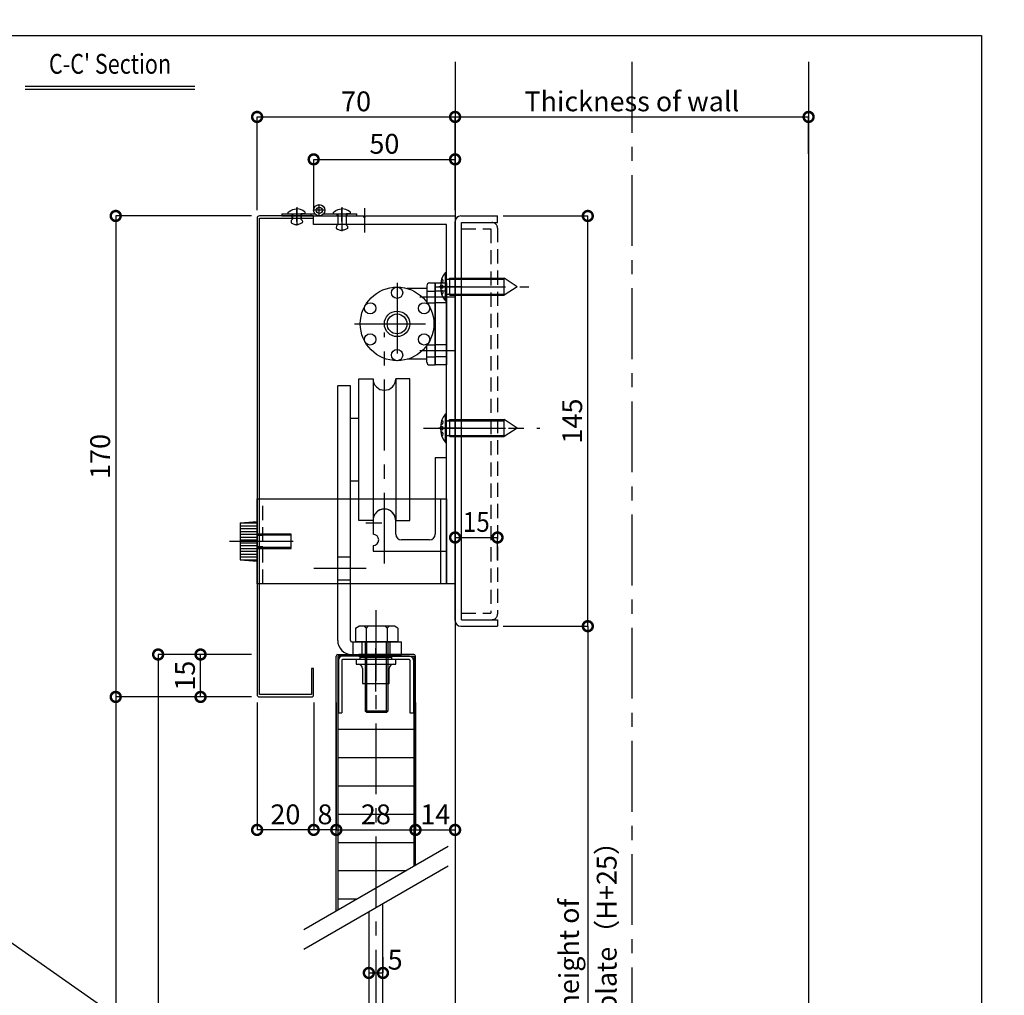
# Model space of a CAD drawing. Units: millimetres. Extents: x -8 to 2811, y -6 to 3201.
# Drawn here: x 2463 to 2811, y 1082 to 1427 of the extents above; entities that cross this region are included whole.
import ezdxf
from ezdxf.enums import TextEntityAlignment as Align

# ---------------------------------------------------------------- set-up
doc = ezdxf.new("R2010")
doc.units = ezdxf.units.MM
doc.header["$LTSCALE"] = 20
doc.header["$PDMODE"] = 3
doc.header["$PDSIZE"] = 5
doc.linetypes.add('CENTER', pattern=[2, 1.25, -0.25, 0.25, -0.25])
doc.linetypes.add('HIDDEN', pattern=[0.375, 0.25, -0.125])
for name, color, linetype in [('01扉', 7, 'Continuous'), ('02壁', 7, 'Continuous'), ('03寸法扉', 4, 'Continuous'), ('05文字', 2, 'Continuous'), ('06用紙枠A', 7, 'Continuous'), ('2', 7, 'Continuous')]:
    doc.layers.add(name, color=color, linetype=linetype)
doc.layers.add('AM_0', color=2, linetype='Continuous', lineweight=25)
doc.layers.add('ブラケット-AM_2', color=7, linetype='Continuous', lineweight=25)
doc.layers.add('印刷線', color=1, linetype='Continuous', plot=False)
doc.styles.get("Standard").update_dxf_attribs({"font": 'romans.shx', "bigfont": 'bigfont.shx'})
doc.dimstyles.new('1：1', dxfattribs={"dimtxt": 7, "dimasz": 7, "dimexe": 0, "dimexo": 2, "dimgap": 2, "dimtad": 1, "dimdsep": 46, "dimtxsty": 'Standard', "dimblk": 'DOTSMALL', "dimcen": 3, "dimclrd": 256, "dimclre": 256, "dimclrt": 4, "dimadec": 0, "dimazin": 0, "dimtfac": 1, "dimtofl": 0, "dimtmove": 2, "dimatfit": 3, "dimldrblk": 'DOTSMALL', "dimfxl": 0, "dimtolj": 1, "dimtzin": 0, "dimlwd": -1, "dimlwe": -1, "dimarcsym": 0})

# ---------------------------------------------------------------- blocks, each defined once
blk = doc.blocks.new('_DotSmall')
at = {"color": 0, "linetype": 'ByBlock', "const_width": 0.5}
blk.add_lwpolyline([(-0.0625, 0, 1), (0.0625, 0, 1)], format="xyb", close=True, dxfattribs=at)
blk = doc.blocks.new('*D1182')
at = {"layer": '03寸法扉'}
for p, q in [((2544.75, 1187.74), (2496.75, 1187.74)), ((2496.75, 1187.74), (2496.75, 927.74)), ((2544.75, 927.74), (2496.75, 927.74))]:
    blk.add_line(p, q, dxfattribs=at)
at = {"layer": 'Defpoints', "color": 0}
for p in [(2546.75, 1187.74), (2496.75, 927.74), (2546.75, 927.74)]:
    blk.add_point(p, dxfattribs=at)
at = {"layer": '03寸法扉', "xscale": 7, "yscale": 7, "zscale": 7}
for p, rotation in [((2496.75, 1187.74), 90), ((2496.75, 927.74), 270)]:
    blk.add_blockref('_DotSmall', p, dxfattribs=dict(at, rotation=rotation))
at = {"layer": '03寸法扉', "color": 4, "insert": (2491.25, 1057.74), "char_height": 7, "attachment_point": 5, "rotation": 90}
blk.add_mtext('\\A1;H', dxfattribs=at)
blk = doc.blocks.new('*D1183')
at = {"layer": '03寸法扉'}
for p, q in [((2544.75, 1202.74), (2526.75, 1202.74)), ((2526.75, 1187.74), (2526.75, 1202.74)), ((2544.75, 1187.74), (2526.75, 1187.74))]:
    blk.add_line(p, q, dxfattribs=at)
at = {"layer": 'Defpoints', "color": 0}
for p in [(2526.75, 1202.74), (2546.75, 1202.74), (2546.75, 1187.74)]:
    blk.add_point(p, dxfattribs=at)
at = {"layer": '03寸法扉', "xscale": 7, "yscale": 7, "zscale": 7}
for p, rotation in [((2526.75, 1202.74), 90), ((2526.75, 1187.74), 270)]:
    blk.add_blockref('_DotSmall', p, dxfattribs=dict(at, rotation=rotation))
at = {"layer": '03寸法扉', "color": 4, "insert": (2521.25, 1195.24), "char_height": 7, "attachment_point": 5, "rotation": 90}
blk.add_mtext('\\A1;15', dxfattribs=at)
blk = doc.blocks.new('*D1184')
at = {"layer": '03寸法扉'}
for p, q in [((2544.75, 1202.74), (2511.75, 1202.74)), ((2511.75, 1202.74), (2511.75, 942.74)), ((2544.75, 942.74), (2511.75, 942.74))]:
    blk.add_line(p, q, dxfattribs=at)
at = {"layer": 'Defpoints', "color": 0}
for p in [(2546.75, 1202.74), (2511.75, 942.74), (2546.75, 942.74)]:
    blk.add_point(p, dxfattribs=at)
at = {"layer": '03寸法扉', "xscale": 7, "yscale": 7, "zscale": 7}
for p, rotation in [((2511.75, 1202.74), 90), ((2511.75, 942.74), 270)]:
    blk.add_blockref('_DotSmall', p, dxfattribs=dict(at, rotation=rotation))
at = {"layer": '03寸法扉', "color": 4, "insert": (2506.25, 1072.74), "char_height": 7, "attachment_point": 5, "rotation": 90}
blk.add_mtext('\\A1;DH', dxfattribs=at)
blk = doc.blocks.new('*D1186')
at = {"layer": '03寸法扉'}
for p, q in [((2544.75, 1357.74), (2496.75, 1357.74)), ((2496.75, 1357.74), (2496.75, 1187.74)), ((2544.75, 1187.74), (2496.75, 1187.74))]:
    blk.add_line(p, q, dxfattribs=at)
at = {"layer": 'Defpoints', "color": 0}
for p in [(2546.75, 1357.74), (2496.75, 1187.74), (2546.75, 1187.74)]:
    blk.add_point(p, dxfattribs=at)
at = {"layer": '03寸法扉', "xscale": 7, "yscale": 7, "zscale": 7}
for p, rotation in [((2496.75, 1357.74), 90), ((2496.75, 1187.74), 270)]:
    blk.add_blockref('_DotSmall', p, dxfattribs=dict(at, rotation=rotation))
at = {"layer": '03寸法扉', "color": 4, "insert": (2491.25, 1272.74), "char_height": 7, "attachment_point": 5, "rotation": 90}
blk.add_mtext('\\A1;170', dxfattribs=at)
blk = doc.blocks.new('*D1187')
at = {"layer": '03寸法扉'}
for p, q in [((2546.75, 1185.74), (2546.75, 1140.74)), ((2566.75, 1185.74), (2566.75, 1140.74)), ((2566.75, 1140.74), (2546.75, 1140.74))]:
    blk.add_line(p, q, dxfattribs=at)
at = {"layer": 'Defpoints', "color": 0}
for p in [(2546.75, 1187.74), (2566.75, 1187.74), (2546.75, 1140.74)]:
    blk.add_point(p, dxfattribs=at)
at = {"layer": '03寸法扉', "xscale": 7, "yscale": 7, "zscale": 7, "rotation": 180}
blk.add_blockref('_DotSmall', (2546.75, 1140.74), dxfattribs=at)
at = {"layer": '03寸法扉', "xscale": 7, "yscale": 7, "zscale": 7}
blk.add_blockref('_DotSmall', (2566.75, 1140.74), dxfattribs=at)
at = {"layer": '03寸法扉', "color": 4, "insert": (2556.75, 1146.24), "char_height": 7, "attachment_point": 5}
blk.add_mtext('\\A1;20', dxfattribs=at)
blk = doc.blocks.new('*D1188')
at = {"layer": '03寸法扉'}
for p, q in [((2574.75, 1185.74), (2574.75, 1140.74)), ((2602.75, 1185.74), (2602.75, 1140.74)), ((2574.75, 1140.74), (2602.75, 1140.74))]:
    blk.add_line(p, q, dxfattribs=at)
at = {"layer": 'Defpoints', "color": 0}
for p in [(2574.75, 1187.74), (2602.75, 1187.74), (2602.75, 1140.74)]:
    blk.add_point(p, dxfattribs=at)
at = {"layer": '03寸法扉', "xscale": 7, "yscale": 7, "zscale": 7, "rotation": 180}
blk.add_blockref('_DotSmall', (2574.75, 1140.74), dxfattribs=at)
at = {"layer": '03寸法扉', "xscale": 7, "yscale": 7, "zscale": 7}
blk.add_blockref('_DotSmall', (2602.75, 1140.74), dxfattribs=at)
at = {"layer": '03寸法扉', "color": 4, "insert": (2588.75, 1146.24), "char_height": 7, "attachment_point": 5}
blk.add_mtext('\\A1;28', dxfattribs=at)
blk = doc.blocks.new('*D1189')
at = {"layer": '03寸法扉'}
for p, q in [((2566.75, 1185.74), (2566.75, 1140.74)), ((2574.75, 1185.74), (2574.75, 1140.74)), ((2574.75, 1140.74), (2566.75, 1140.74))]:
    blk.add_line(p, q, dxfattribs=at)
at = {"layer": 'Defpoints', "color": 0}
for p in [(2566.75, 1187.74), (2574.75, 1187.74), (2566.75, 1140.74)]:
    blk.add_point(p, dxfattribs=at)
at = {"layer": '03寸法扉', "xscale": 7, "yscale": 7, "zscale": 7, "rotation": 180}
blk.add_blockref('_DotSmall', (2566.75, 1140.74), dxfattribs=at)
at = {"layer": '03寸法扉', "xscale": 7, "yscale": 7, "zscale": 7}
blk.add_blockref('_DotSmall', (2574.75, 1140.74), dxfattribs=at)
at = {"layer": '03寸法扉', "color": 4, "insert": (2570.75, 1146.24), "char_height": 7, "attachment_point": 5}
blk.add_mtext('\\A1;8', dxfattribs=at)
blk = doc.blocks.new('*D1190')
at = {"layer": '03寸法扉'}
for p, q in [((2546.75, 1359.74), (2546.75, 1392.74)), ((2546.75, 1392.74), (2616.75, 1392.74)), ((2616.75, 1359.74), (2616.75, 1392.74))]:
    blk.add_line(p, q, dxfattribs=at)
at = {"layer": 'Defpoints', "color": 0}
for p in [(2616.75, 1392.74), (2546.75, 1357.74), (2616.75, 1357.74)]:
    blk.add_point(p, dxfattribs=at)
at = {"layer": '03寸法扉', "xscale": 7, "yscale": 7, "zscale": 7, "rotation": 180}
blk.add_blockref('_DotSmall', (2546.75, 1392.74), dxfattribs=at)
at = {"layer": '03寸法扉', "xscale": 7, "yscale": 7, "zscale": 7}
blk.add_blockref('_DotSmall', (2616.75, 1392.74), dxfattribs=at)
at = {"layer": '03寸法扉', "color": 4, "insert": (2581.75, 1398.24), "char_height": 7, "attachment_point": 5}
blk.add_mtext('\\A1;70', dxfattribs=at)
blk = doc.blocks.new('*D1191')
at = {"layer": '03寸法扉'}
for p, q in [((2566.75, 1359.74), (2566.75, 1377.74)), ((2566.75, 1377.74), (2616.75, 1377.74)), ((2616.75, 1359.74), (2616.75, 1377.74))]:
    blk.add_line(p, q, dxfattribs=at)
at = {"layer": 'Defpoints', "color": 0}
for p in [(2616.75, 1377.74), (2566.75, 1357.74), (2616.75, 1357.74)]:
    blk.add_point(p, dxfattribs=at)
at = {"layer": '03寸法扉', "xscale": 7, "yscale": 7, "zscale": 7, "rotation": 180}
blk.add_blockref('_DotSmall', (2566.75, 1377.74), dxfattribs=at)
at = {"layer": '03寸法扉', "xscale": 7, "yscale": 7, "zscale": 7}
blk.add_blockref('_DotSmall', (2616.75, 1377.74), dxfattribs=at)
at = {"layer": '03寸法扉', "color": 4, "insert": (2591.75, 1383.24), "char_height": 7, "attachment_point": 5}
blk.add_mtext('\\A1;50', dxfattribs=at)
blk = doc.blocks.new('*D1192')
at = {"layer": '03寸法扉'}
for p, q in [((2586.25, 1095.62), (2586.25, 1090.19)), ((2591.25, 1095.77), (2591.25, 1090.19)), ((2586.25, 1090.19), (2591.25, 1090.19))]:
    blk.add_line(p, q, dxfattribs=at)
at = {"layer": 'Defpoints', "color": 0}
for p in [(2586.25, 1097.62), (2591.25, 1097.77), (2591.25, 1090.19)]:
    blk.add_point(p, dxfattribs=at)
at = {"layer": '03寸法扉', "xscale": 7, "yscale": 7, "zscale": 7, "rotation": 180}
blk.add_blockref('_DotSmall', (2586.25, 1090.19), dxfattribs=at)
at = {"layer": '03寸法扉', "xscale": 7, "yscale": 7, "zscale": 7}
blk.add_blockref('_DotSmall', (2591.25, 1090.19), dxfattribs=at)
at = {"layer": '03寸法扉', "color": 4, "insert": (2595.56, 1094.86), "char_height": 7, "attachment_point": 5}
blk.add_mtext('\\A1;5', dxfattribs=at)
blk = doc.blocks.new('*D1193')
at = {"layer": '03寸法扉'}
for p, q in [((2602.75, 1185.74), (2602.75, 1140.74)), ((2616.75, 1185.74), (2616.75, 1140.74)), ((2602.75, 1140.74), (2616.75, 1140.74))]:
    blk.add_line(p, q, dxfattribs=at)
at = {"layer": 'Defpoints', "color": 0}
for p in [(2602.75, 1187.74), (2616.75, 1187.74), (2616.75, 1140.74)]:
    blk.add_point(p, dxfattribs=at)
at = {"layer": '03寸法扉', "xscale": 7, "yscale": 7, "zscale": 7, "rotation": 180}
blk.add_blockref('_DotSmall', (2602.75, 1140.74), dxfattribs=at)
at = {"layer": '03寸法扉', "xscale": 7, "yscale": 7, "zscale": 7}
blk.add_blockref('_DotSmall', (2616.75, 1140.74), dxfattribs=at)
at = {"layer": '03寸法扉', "color": 4, "insert": (2609.75, 1146.24), "char_height": 7, "attachment_point": 5}
blk.add_mtext('\\A1;14', dxfattribs=at)
blk = doc.blocks.new('*D1195')
at = {"layer": '03寸法扉'}
for p, q in [((2616.75, 1236.4), (2616.75, 1244.09)), ((2616.75, 1244.09), (2631.75, 1244.09)), ((2631.75, 1236.1), (2631.75, 1244.09))]:
    blk.add_line(p, q, dxfattribs=at)
at = {"layer": 'Defpoints', "color": 0}
for p in [(2631.75, 1244.09), (2616.75, 1234.4), (2631.75, 1234.1)]:
    blk.add_point(p, dxfattribs=at)
at = {"layer": '03寸法扉', "xscale": 7, "yscale": 7, "zscale": 7, "rotation": 180}
blk.add_blockref('_DotSmall', (2616.75, 1244.09), dxfattribs=at)
at = {"layer": '03寸法扉', "xscale": 7, "yscale": 7, "zscale": 7}
blk.add_blockref('_DotSmall', (2631.75, 1244.09), dxfattribs=at)
at = {"layer": '03寸法扉', "color": 4, "insert": (2624.25, 1249.59), "char_height": 7, "attachment_point": 5}
blk.add_mtext('\\A1;{\\W0.9;15}', dxfattribs=at)
blk = doc.blocks.new('*D1196')
at = {"layer": '03寸法扉'}
for p, q in [((2633.75, 1212.74), (2663.68, 1212.74)), ((2663.68, 1212.74), (2663.68, 927.74)), ((2633.75, 927.74), (2663.68, 927.74))]:
    blk.add_line(p, q, dxfattribs=at)
at = {"layer": 'Defpoints', "color": 0}
for p in [(2631.75, 1212.74), (2631.75, 927.74), (2663.68, 927.74)]:
    blk.add_point(p, dxfattribs=at)
at = {"layer": '03寸法扉', "xscale": 7, "yscale": 7, "zscale": 7}
for p, rotation in [((2663.68, 1212.74), 90), ((2663.68, 927.74), 270)]:
    blk.add_blockref('_DotSmall', p, dxfattribs=dict(at, rotation=rotation))
at = {"layer": '03寸法扉', "color": 4, "char_height": 7, "attachment_point": 5, "rotation": 90}
for s, insert in [('\\A1;rail backing steel plate（H+25）', (2670.35, 1070.24)), ('\\A1;Installation height of ', (2657.01, 1070.24))]:
    blk.add_mtext(s, dxfattribs=dict(at, insert=insert))
blk = doc.blocks.new('*D1197')
at = {"layer": '03寸法扉'}
for p, q in [((2633.75, 1357.74), (2663.68, 1357.74)), ((2663.68, 1212.74), (2663.68, 1357.74)), ((2633.75, 1212.74), (2663.68, 1212.74))]:
    blk.add_line(p, q, dxfattribs=at)
at = {"layer": 'Defpoints', "color": 0}
for p in [(2631.75, 1357.74), (2663.68, 1357.74), (2631.75, 1212.74)]:
    blk.add_point(p, dxfattribs=at)
at = {"layer": '03寸法扉', "xscale": 7, "yscale": 7, "zscale": 7}
for p, rotation in [((2663.68, 1357.74), 90), ((2663.68, 1212.74), 270)]:
    blk.add_blockref('_DotSmall', p, dxfattribs=dict(at, rotation=rotation))
at = {"layer": '03寸法扉', "color": 4, "insert": (2658.18, 1285.24), "char_height": 7, "attachment_point": 5, "rotation": 90}
blk.add_mtext('\\A1;145', dxfattribs=at)
blk = doc.blocks.new('sssss')
at = {"layer": '2', "color": 3, "linetype": 'Continuous'}
for p, q in [((9.78, 15), (76.78, 15)), ((9.78, -15), (9.78, 15)), ((74.78, -15), (74.78, 15)), ((76.78, 15), (76.78, -15)), ((76.78, -15), (9.78, -15))]:
    blk.add_line(p, q, dxfattribs=at)
at = {"layer": '2', "color": 3, "linetype": 'HIDDEN'}
for p, q in [((11.78, -15), (11.78, 15)), ((11.78, 2), (9.78, 2)), ((11.78, -2), (9.78, -2))]:
    blk.add_line(p, q, dxfattribs=at)
at = {"layer": '2', "color": 3, "linetype": 'CENTER'}
blk.add_line((0, 0), (22.5, 0), dxfattribs=at)
blk = doc.blocks.new('A$C43335F06')
at = {"layer": 'ブラケット-AM_2'}
for p, q in [((0, 13.5), (6, 14)), ((6, 14), (6, 0)), ((0, 13.5), (6, 13.5)), ((0, 0.5), (0, 13.5)), ((0, 12.5), (6, 12.5)), ((0, 11.5), (6, 11.5)), ((0, 10.5), (6, 10.5)), ((0, 9.5), (6, 9.5)), ((0, 8.5), (6, 8.5)), ((0, 7.5), (6, 7.5)), ((18, 9.2), (6, 9.2)), ((0, 6.5), (6, 6.5)), ((0, 5.5), (6, 5.5)), ((0, 4.5), (6, 4.5)), ((0, 3.5), (6, 3.5)), ((18, 4.8), (6, 4.8)), ((0, 2.5), (6, 2.5)), ((0, 1.5), (6, 1.5)), ((0, 0.5), (6, 0.5)), ((0, 0.5), (6, 0))]:
    blk.add_line(p, q, dxfattribs=at)
blk.add_lwpolyline([(6, 9.5), (18, 9.5), (18, 4.5), (6, 4.5)], close=True, dxfattribs=at)
blk = doc.blocks.new('UF_FRAME')
at = {"layer": '06用紙枠A', "color": 3}
blk.add_lwpolyline([(800.98, 0), (0, 0), (0, 560.75), (800.98, 560.75)], close=True, dxfattribs=at)
blk = doc.blocks.new('*D1095')
at = {"layer": '03寸法扉'}
for p, q in [((2616.75, 1379.74), (2616.75, 1392.74)), ((2616.75, 1392.74), (2741.75, 1392.74)), ((2741.75, 1379.74), (2741.75, 1392.74))]:
    blk.add_line(p, q, dxfattribs=at)
at = {"layer": 'Defpoints', "color": 0}
for p in [(2741.75, 1392.74), (2616.75, 1377.74), (2741.75, 1377.74)]:
    blk.add_point(p, dxfattribs=at)
at = {"layer": '03寸法扉', "xscale": 7, "yscale": 7, "zscale": 7, "rotation": 180}
blk.add_blockref('_DotSmall', (2616.75, 1392.74), dxfattribs=at)
at = {"layer": '03寸法扉', "xscale": 7, "yscale": 7, "zscale": 7}
blk.add_blockref('_DotSmall', (2741.75, 1392.74), dxfattribs=at)
at = {"layer": '03寸法扉', "color": 4, "insert": (2679.25, 1398.24), "char_height": 7, "attachment_point": 5}
blk.add_mtext('\\A1;Thickness of wall', dxfattribs=at)

msp = doc.modelspace()

# ---------------------------------------------------------------- linework, layer by layer
at = {"layer": '01扉', "color": 5, "linetype": 'CENTER'}
for p, q in [((2568.7451, 1357.7433), (2568.7451, 1361.7433)), ((2560.7451, 1360.8721), (2560.7451, 1354.3983)), ((2560.7451, 1355.7433), (2560.7451, 1360.5433)), ((2560.7451, 1359.7507), (2560.7451, 1355.1124)), ((2570.7451, 1359.7433), (2566.7451, 1359.7433)), ((2576.7451, 1360.8721), (2576.7451, 1352.3983)), ((2576.7451, 1355.7433), (2576.7451, 1360.5433)), ((2584.7451, 1360.5373), (2584.7451, 1351.9493)), ((2596.2451, 1334.0902), (2596.2451, 1305.0902)), ((2609.6011, 1332.743), (2642.8328, 1332.743)), ((2609.6011, 1332.743), (2641.0512, 1332.743)), ((2619.2391, 1332.743), (2610.9511, 1332.743)), ((2617.0495, 1329.0902), (2604.28, 1329.0902)), ((2616.5391, 1329.0902), (2607.9511, 1329.0902)), ((2581.234, 1319.5902), (2611.2563, 1319.5902)), ((2591.7451, 1234.8849), (2591.7451, 1316.4974)), ((2617.0495, 1310.0902), (2604.28, 1310.0902)), ((2616.5391, 1310.0902), (2607.9511, 1310.0902)), ((2605.6011, 1282.7455), (2646.7693, 1282.7455)), ((2609.6011, 1282.7455), (2641.0512, 1282.7455)), ((2619.2391, 1282.7455), (2610.9511, 1282.7455)), ((2585.1994, 1249.2255), (2590.8909, 1249.2255)), ((2585.3212, 1233.1433), (2566.8366, 1233.1433)), ((2588.7451, 1218.3781), (2588.7451, 923.7058)), ((2588.7451, 1211.9587), (2588.7451, 1197.0858)), ((2588.7451, 1189.6493), (2588.7451, 1204.9373))]:
    msp.add_line(p, q, dxfattribs=at)
at = {"layer": '01扉', "color": 7}
for p, q in [((2555.4951, 1358.5433), (2567.1451, 1358.5433)), ((2555.4951, 1358.5433), (2555.4951, 1357.7433)), ((2557.7098, 1358.5433), (2562.2451, 1358.5433)), ((2558.9951, 1358.5433), (2558.9951, 1357.7433)), ((2559.2451, 1358.5433), (2559.2451, 1356.5683)), ((2562.2451, 1358.5433), (2562.2451, 1356.5683)), ((2562.2451, 1358.5433), (2562.2451, 1356.5683)), ((2563.7805, 1358.5433), (2562.2451, 1358.5433)), ((2562.4951, 1358.5433), (2562.4951, 1357.7433)), ((2565.7451, 1358.5433), (2565.7451, 1357.7433)), ((2570.3451, 1358.5433), (2581.9951, 1358.5433)), ((2573.7098, 1358.5433), (2578.2451, 1358.5433)), ((2574.9951, 1358.5433), (2574.9951, 1357.7433)), ((2575.2451, 1358.5433), (2575.2451, 1354.5683)), ((2579.7805, 1358.5433), (2578.2451, 1358.5433)), ((2578.2451, 1358.5433), (2578.2451, 1354.5683)), ((2578.2451, 1358.5433), (2578.2451, 1354.5683)), ((2578.4951, 1358.5433), (2578.4951, 1357.7433)), ((2581.9951, 1357.7433), (2581.9951, 1358.5433)), ((2546.7451, 1356.9433), (2546.7451, 1188.5433)), ((2566.7451, 1357.7433), (2547.5451, 1357.7433)), ((2547.5451, 1356.9433), (2566.7451, 1356.9433)), ((2547.5451, 1188.5433), (2547.5451, 1356.9433)), ((2555.4951, 1357.7433), (2581.9951, 1357.7433)), ((2559.0951, 1356.9433), (2559.0951, 1357.7433)), ((2562.3951, 1356.9433), (2562.3951, 1357.7433)), ((2566.7451, 1357.7433), (2584.2451, 1357.7433)), ((2566.7451, 1356.9433), (2566.7451, 1357.7433)), ((2566.7451, 1354.7433), (2566.7451, 1357.7433)), ((2613.7451, 1354.7433), (2566.7451, 1354.7433)), ((2613.7451, 1354.7433), (2566.7451, 1354.7433)), ((2584.7451, 1357.2433), (2584.2451, 1357.7433)), ((2584.7451, 1357.2433), (2585.2451, 1357.7433)), ((2585.2451, 1357.7433), (2616.7451, 1357.7433)), ((2613.7451, 1333.2433), (2613.7451, 1354.7433)), ((2616.7451, 1357.7433), (2616.7451, 1227.7433)), ((2613.3734, 1327.693), (2613.3734, 1337.793)), ((2613.3734, 1337.793), (2613.7451, 1337.793)), ((2613.7451, 1327.693), (2613.7451, 1337.793)), ((2607.7451, 1334.0902), (2609.7451, 1334.0902)), ((2609.7451, 1334.0902), (2613.7451, 1334.0902)), ((2609.7451, 1334.0902), (2609.7451, 1305.0902)), ((2609.7451, 1305.0902), (2609.7451, 1334.0902)), ((2613.7451, 1334.0902), (2613.7451, 1305.0902)), ((2613.9451, 1335.364), (2634.1624, 1335.364)), ((2614.9451, 1335.743), (2634.1624, 1335.743)), ((2614.9451, 1329.743), (2614.9451, 1335.743)), ((2634.1624, 1329.743), (2634.1624, 1335.743)), ((2638.7451, 1332.743), (2634.1624, 1335.743)), ((2606.7451, 1332.0902), (2599.8159, 1332.0902)), ((2606.7451, 1333.0902), (2606.7451, 1327.255)), ((2606.7451, 1331.1902), (2609.7451, 1331.1902)), ((2613.7451, 1331.1902), (2609.7451, 1331.1902)), ((2613.7451, 1227.7433), (2613.7451, 1332.2433)), ((2613.9451, 1330.122), (2634.1624, 1330.122)), ((2638.7451, 1332.743), (2634.1624, 1329.743)), ((2606.9335, 1326.9902), (2609.7451, 1326.9902)), ((2613.7451, 1326.9902), (2609.7451, 1326.9902)), ((2613.3734, 1327.693), (2613.7451, 1327.693)), ((2614.9451, 1329.743), (2634.1624, 1329.743)), ((2606.7451, 1306.0902), (2606.7451, 1311.9253)), ((2606.9335, 1312.1902), (2609.7451, 1312.1902)), ((2613.7451, 1312.1902), (2609.7451, 1312.1902)), ((2606.7451, 1307.0902), (2599.8159, 1307.0902)), ((2606.7451, 1307.9902), (2609.7451, 1307.9902)), ((2613.7451, 1307.9902), (2609.7451, 1307.9902)), ((2607.7451, 1305.0902), (2609.7451, 1305.0902)), ((2613.7451, 1305.0902), (2609.7451, 1305.0902)), ((2582.7451, 1250.1433), (2582.7451, 1300.1433)), ((2582.7451, 1300.1433), (2587.7451, 1300.1433)), ((2587.7451, 1300.1433), (2587.7451, 1250.1433)), ((2595.7451, 1300.1433), (2595.7451, 1250.1433)), ((2600.7451, 1300.1433), (2595.7451, 1300.1433)), ((2600.7451, 1250.1433), (2600.7451, 1300.1433)), ((2575.2451, 1207.7433), (2575.2451, 1297.6433)), ((2579.7451, 1297.6433), (2575.2451, 1297.6433)), ((2579.7451, 1207.7433), (2579.7451, 1297.6433)), ((2582.7451, 1286.1433), (2579.7451, 1286.1433)), ((2613.3734, 1277.6955), (2613.3734, 1287.7955)), ((2613.3734, 1287.7955), (2613.7451, 1287.7955)), ((2613.7451, 1277.6955), (2613.7451, 1287.7955)), ((2613.9451, 1285.3665), (2634.1624, 1285.3665)), ((2614.9451, 1285.7455), (2634.1624, 1285.7455)), ((2614.9451, 1279.7455), (2614.9451, 1285.7455)), ((2634.1624, 1279.7455), (2634.1624, 1285.7455)), ((2638.7451, 1282.7455), (2634.1624, 1285.7455)), ((2638.7451, 1282.7455), (2634.1624, 1279.7455)), ((2613.3734, 1277.6955), (2613.7451, 1277.6955)), ((2613.9451, 1280.1245), (2634.1624, 1280.1245)), ((2614.9451, 1279.7455), (2634.1624, 1279.7455)), ((2609.7451, 1272.2255), (2609.7451, 1245.2255)), ((2613.7451, 1272.2255), (2609.7451, 1272.2255)), ((2613.7451, 1239.2255), (2613.7451, 1272.2255)), ((2579.7451, 1264.1433), (2582.7451, 1264.1433)), ((2587.7451, 1250.1433), (2582.7451, 1250.1433)), ((2587.7451, 1250.1433), (2587.7451, 1249.5255)), ((2595.7451, 1245.2255), (2595.7451, 1250.1433)), ((2595.7451, 1250.1433), (2600.7451, 1250.1433)), ((2588.0451, 1249.2255), (2587.7451, 1249.5255)), ((2587.7451, 1248.9255), (2588.0451, 1249.2255)), ((2587.7451, 1248.9255), (2587.7451, 1245.2255)), ((2607.7451, 1243.2255), (2597.7451, 1243.2255)), ((2587.7451, 1241.2255), (2587.7451, 1239.2255)), ((2579.7451, 1237.1433), (2575.2451, 1237.1433)), ((2587.7451, 1239.2255), (2613.7451, 1239.2255)), ((2575.2451, 1229.1433), (2579.7451, 1229.1433)), ((2616.7451, 1227.7433), (2613.7451, 1227.7433)), ((2581.4951, 1212.0433), (2582.7076, 1212.7433)), ((2581.4951, 1212.0433), (2581.4951, 1207.2433)), ((2595.2827, 1212.7433), (2582.7076, 1212.7433)), ((2584.5535, 1212.7433), (2585.2535, 1212.0433)), ((2585.9535, 1212.7433), (2585.2535, 1212.0433)), ((2585.2535, 1212.0433), (2585.2535, 1207.2433)), ((2592.0368, 1212.7433), (2592.7368, 1212.0433)), ((2593.4368, 1212.7433), (2592.7368, 1212.0433)), ((2592.7368, 1212.0433), (2592.7368, 1207.2433)), ((2596.4951, 1212.0433), (2595.2827, 1212.7433)), ((2596.4951, 1212.0433), (2596.4951, 1207.2433)), ((2580.2451, 1207.2433), (2597.7451, 1207.2433)), ((2580.7451, 1202.7433), (2580.7451, 1207.2433)), ((2596.4951, 1207.2433), (2581.4951, 1207.2433)), ((2583.7451, 1207.2433), (2583.7451, 1202.7433)), ((2584.9951, 1207.2433), (2584.9951, 1182.7433)), ((2585.4951, 1182.2433), (2585.4951, 1207.2433)), ((2592.4951, 1182.2433), (2592.4951, 1207.2433)), ((2592.9951, 1207.2433), (2592.9951, 1182.7433)), ((2593.7451, 1202.7433), (2593.7451, 1207.2433)), ((2597.7451, 1202.7433), (2597.7451, 1207.2433)), ((2574.7451, 1112.0669), (2574.7451, 1202.1433)), ((2575.3451, 1202.7433), (2594.7451, 1202.7433)), ((2594.7451, 1202.1433), (2575.3451, 1202.1433)), ((2575.3451, 1202.1433), (2575.3451, 1112.4133)), ((2600.5951, 1202.1433), (2576.8951, 1202.1433)), ((2580.2451, 1202.7433), (2597.7451, 1202.7433)), ((2582.7451, 1202.7433), (2582.7451, 1202.1433)), ((2602.1451, 1202.7433), (2582.7451, 1202.7433)), ((2582.7451, 1202.1433), (2602.1451, 1202.1433)), ((2583.2451, 1202.1433), (2583.2451, 1201.7433)), ((2583.2451, 1200.9433), (2583.2451, 1201.7433)), ((2583.2451, 1201.7433), (2594.2451, 1201.7433)), ((2594.2451, 1202.1433), (2594.2451, 1201.7433)), ((2594.2451, 1201.7433), (2594.2451, 1200.9433)), ((2594.7451, 1202.7433), (2594.7451, 1202.1433)), ((2602.1451, 1202.1433), (2602.1451, 1127.8863)), ((2602.7451, 1128.2327), (2602.7451, 1202.1433)), ((2566.7451, 1197.7433), (2565.9451, 1197.7433)), ((2565.9451, 1197.7433), (2565.9451, 1188.5433)), ((2566.7451, 1188.5433), (2566.7451, 1197.7433)), ((2575.4951, 1200.7433), (2575.4951, 1182.1433)), ((2576.6951, 1200.7433), (2576.6951, 1182.1433)), ((2600.5951, 1200.9433), (2576.8951, 1200.9433)), ((2581.7451, 1200.9433), (2581.7451, 1199.3433)), ((2581.7451, 1199.3433), (2595.7451, 1199.3433)), ((2583.9951, 1197.8433), (2583.9951, 1192.4433)), ((2593.4951, 1192.4433), (2593.4951, 1197.8433)), ((2595.7451, 1199.3433), (2595.7451, 1200.9433)), ((2600.7951, 1200.7433), (2600.7951, 1182.1433)), ((2601.9951, 1200.7433), (2601.9951, 1182.1433)), ((2583.9951, 1192.4433), (2593.4951, 1192.4433)), ((2565.9451, 1188.5433), (2547.5451, 1188.5433)), ((2547.5451, 1187.7433), (2565.9451, 1187.7433)), ((2575.4951, 1182.1433), (2576.6951, 1182.1433)), ((2592.9951, 1182.7433), (2584.9951, 1182.7433)), ((2585.4951, 1182.2433), (2584.9951, 1182.7433)), ((2592.4951, 1182.2433), (2585.4951, 1182.2433)), ((2592.9951, 1182.7433), (2592.4951, 1182.2433)), ((2600.7951, 1182.1433), (2601.9951, 1182.1433)), ((2575.3451, 1176.3433), (2602.1451, 1176.3433)), ((2575.3451, 1166.3433), (2602.1451, 1166.3433)), ((2575.3451, 1156.3433), (2602.1451, 1156.3433)), ((2575.3451, 1146.3433), (2602.1451, 1146.3433)), ((2575.3451, 1136.3433), (2602.1451, 1136.3433)), ((2614.2451, 1134.8722), (2563.2451, 1105.4273)), ((2614.2451, 1127.8722), (2563.2451, 1098.4273)), ((2575.3451, 1126.3433), (2599.4726, 1126.3433)), ((2575.3451, 1116.3433), (2582.152, 1116.3433)), ((2591.2451, 1068.9372), (2591.2451, 1114.5932)), ((2586.2451, 1111.7064), (2586.2451, 1068.9372))]:
    msp.add_line(p, q, dxfattribs=at)
for points in [[(2557.7098, 1358.5433), (2557.7623, 1359.0558), (2558.0771, 1359.2918), (2558.6281, 1359.6851), (2559.389, 1360.0784), (2559.9138, 1360.1833), (2560.7451, 1360.2358)], [(2563.7805, 1358.5433), (2563.728, 1359.0558), (2563.4132, 1359.2918), (2562.8622, 1359.6851), (2562.1013, 1360.0784), (2561.5765, 1360.1833), (2560.7451, 1360.2358)], [(2573.7098, 1358.5433), (2573.7623, 1359.0558), (2574.0771, 1359.2918), (2574.6281, 1359.6851), (2575.389, 1360.0784), (2575.9138, 1360.1833), (2576.7451, 1360.2358)], [(2579.7805, 1358.5433), (2579.728, 1359.0558), (2579.4132, 1359.2918), (2578.8622, 1359.6851), (2578.1013, 1360.0784), (2577.5765, 1360.1833), (2576.7451, 1360.2358)], [(2559.2451, 1356.5683), (2558.9856, 1356.3634), (2558.8262, 1356.1776), (2558.7466, 1355.6999), (2558.7997, 1355.3018), (2559.2245, 1355.0365), (2560.1274, 1354.718), (2560.7451, 1354.7445)], [(2562.2451, 1356.5683), (2562.5047, 1356.3634), (2562.6641, 1356.1776), (2562.7437, 1355.6999), (2562.6906, 1355.3018), (2562.2658, 1355.0365), (2561.3629, 1354.718), (2560.7451, 1354.7445)], [(2575.2451, 1354.5683), (2574.9856, 1354.3634), (2574.8262, 1354.1776), (2574.7466, 1353.6999), (2574.7997, 1353.3018), (2575.2245, 1353.0365), (2576.1274, 1352.718), (2576.7451, 1352.7445)], [(2578.2451, 1354.5683), (2578.5047, 1354.3634), (2578.6641, 1354.1776), (2578.7437, 1353.6999), (2578.6906, 1353.3018), (2578.2658, 1353.0365), (2577.3629, 1352.718), (2576.7451, 1352.7445)]]:
    msp.add_lwpolyline(points, dxfattribs=at)
for centre, radius in [((2568.7451, 1359.7433), 2), ((2568.7451, 1359.7433), 1.1), ((2596.2451, 1319.5902), 13), ((2596.2451, 1330.5902), 2), ((2586.7189, 1325.0902), 2), ((2605.7714, 1325.0902), 2), ((2596.2451, 1319.5902), 4.5), ((2596.2451, 1319.5902), 3.5), ((2586.7189, 1314.0902), 2), ((2605.7714, 1314.0902), 2), ((2596.2451, 1308.5902), 2)]:
    msp.add_circle(centre, radius, dxfattribs=at)
for centre, radius, start, end in [((2547.5451, 1356.9433), 0.8, 90, 180), ((2619.4339, 1332.743), 7.8887, 140.196765, 219.803235), ((2607.7451, 1333.0902), 1, 90, 180), ((2612.1188, 1333.6788), 0.3951, 96.787503, 263.212497), ((2611.6974, 1334.7762), 0.7986, 297.989543, 64.479122), ((2613.9451, 1335.564), 0.2, 180, 270), ((2614.2451, 1336.1999), 0.8359, 270, 326.864761), ((2612.1188, 1331.8072), 0.3951, 96.787503, 263.212497), ((2611.6974, 1330.7098), 0.7986, 295.520878, 62.010457), ((2611.8356, 1332.5473), 0.7761, 14.60729, 72.255845), ((2611.8356, 1332.9387), 0.7761, 287.744155, 345.39271), ((2613.9451, 1329.922), 0.2, 90, 180), ((2614.2451, 1329.2861), 0.8359, 33.135239, 90), ((2607.7451, 1306.0902), 1, 180, 270), ((2591.7451, 1300.1433), 4, 180, 0), ((2619.4339, 1282.7455), 7.8887, 140.196765, 219.803235), ((2611.6974, 1284.7787), 0.7986, 297.989543, 64.479122), ((2613.9451, 1285.5665), 0.2, 180, 270), ((2614.2451, 1286.2024), 0.8359, 270, 326.864761), ((2612.1188, 1283.6813), 0.3951, 96.787503, 263.212497), ((2612.1188, 1281.8097), 0.3951, 96.787503, 263.212497), ((2611.6974, 1280.7123), 0.7986, 295.520878, 62.010457), ((2611.8356, 1282.5498), 0.7761, 14.60729, 72.255845), ((2611.8356, 1282.9412), 0.7761, 287.744155, 345.39271), ((2613.9451, 1279.9245), 0.2, 90, 180), ((2614.2451, 1279.2886), 0.8359, 33.135239, 90), ((2591.7451, 1250.1433), 4, 57.28599, 180), ((2591.7451, 1250.1433), 4, 0, 180), ((2591.7451, 1250.1433), 4, 0, 57.28599), ((2587.7451, 1243.2255), 2, 270, 90), ((2597.7451, 1245.2255), 2, 180, 270), ((2607.7451, 1245.2255), 2, 270, 0), ((2580.2451, 1207.7433), 5, 180, 270), ((2580.2451, 1207.7433), 0.5, 180, 270), ((2575.3451, 1202.1433), 0.6, 90, 180), ((2576.8951, 1200.7433), 1.4, 90, 180), ((2600.5951, 1200.7433), 1.4, 0, 90), ((2602.1451, 1202.1433), 0.6, 0, 90), ((2576.8951, 1200.7433), 0.2, 90, 180), ((2582.4951, 1197.8433), 1.5, 0, 90), ((2594.9951, 1197.8433), 1.5, 90, 180), ((2600.5951, 1200.7433), 0.2, 0, 90), ((2547.5451, 1188.5433), 0.8, 180, 270), ((2565.9451, 1188.5433), 0.8, 270, 0)]:
    msp.add_arc(centre, radius, start, end, dxfattribs=at)
at = {"layer": '02壁', "color": 7}
for p, q in [((2616.7451, 1412.1706), (2616.7451, 927.7433)), ((2741.7451, 1412.1706), (2741.7451, 927.7433)), ((2616.7451, 1214.7433), (2616.7451, 1355.7433)), ((2618.7451, 1357.7433), (2631.7451, 1357.7433)), ((2619.0451, 1355.4433), (2631.7451, 1355.4433)), ((2619.0451, 1215.0433), (2619.0451, 1355.4433)), ((2631.7451, 1355.4433), (2631.7451, 1357.7433)), ((2619.0451, 1215.0433), (2631.7451, 1215.0433)), ((2631.7451, 1215.0433), (2631.7451, 1212.7433)), ((2618.7451, 1212.7433), (2631.7451, 1212.7433))]:
    msp.add_line(p, q, dxfattribs=at)
at = {"layer": '02壁', "color": 1, "linetype": 'CENTER'}
msp.add_line((2679.2451, 1412.1706), (2679.2451, 927.7433), dxfattribs=at)
at = {"layer": '02壁', "color": 7, "linetype": 'HIDDEN'}
for p, q in [((2619.0451, 1353.1433), (2629.4451, 1353.1433)), ((2629.4451, 1353.1433), (2629.4451, 1217.3433)), ((2631.7451, 1353.4433), (2631.7451, 1217.0433)), ((2619.0451, 1217.3433), (2629.4451, 1217.3433))]:
    msp.add_line(p, q, dxfattribs=at)
at = {"layer": '02壁', "color": 7}
for centre, start, end in [((2618.7451, 1355.7433), 90, 180), ((2618.7451, 1214.7433), 180, 270)]:
    msp.add_arc(centre, 2, start, end, dxfattribs=at)
at = {"layer": '02壁', "color": 7, "linetype": 'HIDDEN'}
for centre, start, end in [((2629.7451, 1353.4433), 0, 90), ((2629.7451, 1217.0433), 270, 0)]:
    msp.add_arc(centre, 2, start, end, dxfattribs=at)
at = {"layer": '05文字'}
for p, q in [((2464.7451, 1403.5952), (2524.7451, 1403.5952)), ((2464.7451, 1402.5952), (2524.7451, 1402.5952))]:
    msp.add_line(p, q, dxfattribs=at)
at = {"layer": '印刷線'}
msp.add_line((1993.9471, 1427.1028), (2810.9451, 855.1402), dxfattribs=at)

# ---------------------------------------------------------------- block references
at = {"layer": '06用紙枠A'}
msp.add_blockref('UF_FRAME', (2001.9569, 860.7476), dxfattribs=at)
at = {"layer": 'AM_0'}
msp.add_blockref('sssss', (2536.9627, 1242.7433), dxfattribs=at)
at = {"layer": 'ブラケット-AM_2', "xscale": -1, "rotation": 180}
msp.add_blockref('A$C43335F06', (2540.7451, 1249.7433), dxfattribs=at)

# ---------------------------------------------------------------- texts
at = {"layer": '05文字', "width": 0.8}
msp.add_text("C-C' Section", height=7, dxfattribs=at).set_placement((2494.7451, 1410.5952), align=Align.MIDDLE)

# ---------------------------------------------------------------- dimensions: what is measured, and where the dimension line sits
at = {"layer": '03寸法扉'}
for base, p1, p2, text, picture, middle in [((2741.7451, 1392.7433), (2616.7451, 1377.7433), (2741.7451, 1377.7433), 'Thickness of wall', '*D1095', (2679.2451, 1398.2433)), ((2631.7451, 1244.0947), (2616.7451, 1234.3978), (2631.7451, 1234.0978), '{\\W0.9;<>}', '*D1195', (2624.2451, 1249.5947))]:
    dim = msp.add_linear_dim(base=base, p1=p1, p2=p2, text=text, dimstyle='1：1', dxfattribs=at)
    dim.commit()
    dim.dimension.update_dxf_attribs({"geometry": picture, "text_midpoint": middle})
for base, p1, p2, picture, middle in [((2616.7451, 1392.7433), (2546.7451, 1357.7433), (2616.7451, 1357.7433), '*D1190', (2581.7451, 1398.2433)), ((2616.7451, 1377.7433), (2566.7451, 1357.7433), (2616.7451, 1357.7433), '*D1191', (2591.7451, 1383.2433)), ((2546.7451, 1140.7433), (2566.7451, 1187.7433), (2546.7451, 1187.7433), '*D1187', (2556.7451, 1146.2433)), ((2602.7451, 1140.7433), (2574.7451, 1187.7433), (2602.7451, 1187.7433), '*D1188', (2588.7451, 1146.2433))]:
    dim = msp.add_linear_dim(base=base, p1=p1, p2=p2, dimstyle='1：1', dxfattribs=at)
    dim.commit()
    dim.dimension.update_dxf_attribs({"geometry": picture, "text_midpoint": middle})
for base, p1, p2, picture, middle in [((2496.7451, 1187.7433), (2546.7451, 1357.7433), (2546.7451, 1187.7433), '*D1186', (2491.2451, 1272.7433)), ((2663.6805, 1357.7433), (2631.7451, 1212.7433), (2631.7451, 1357.7433), '*D1197', (2658.1805, 1285.2433)), ((2526.7451, 1202.7433), (2546.7451, 1187.7433), (2546.7451, 1202.7433), '*D1183', (2521.2451, 1195.2433))]:
    dim = msp.add_linear_dim(base=base, p1=p1, p2=p2, angle=90, dimstyle='1：1', dxfattribs=at)
    dim.commit()
    dim.dimension.update_dxf_attribs({"geometry": picture, "text_midpoint": middle})
for base, p1, p2, text, picture, middle in [((2663.6805, 927.7433), (2631.7451, 1212.7433), (2631.7451, 927.7433), 'Installation height of \\Xrail backing steel plate（H+25）', '*D1196', (2663.6805, 1070.2433)), ((2511.7451, 942.7433), (2546.7451, 1202.7433), (2546.7451, 942.7433), 'DH', '*D1184', (2506.2451, 1072.7433)), ((2496.7451, 927.7433), (2546.7451, 1187.7433), (2546.7451, 927.7433), 'H', '*D1182', (2491.2451, 1057.7433))]:
    dim = msp.add_linear_dim(base=base, p1=p1, p2=p2, angle=90, text=text, dimstyle='1：1', dxfattribs=at)
    dim.commit()
    dim.dimension.update_dxf_attribs({"geometry": picture, "text_midpoint": middle})
for base, p1, p2, picture, middle in [((2566.7451, 1140.7433), (2574.7451, 1187.7433), (2566.7451, 1187.7433), '*D1189', (2570.7451, 1146.2433)), ((2616.7451, 1140.7433), (2602.7451, 1187.7433), (2616.7451, 1187.7433), '*D1193', (2609.7451, 1146.2433))]:
    dim = msp.add_linear_dim(base=base, p1=p1, p2=p2, dimstyle='1：1', dxfattribs=at)
    dim.commit()
    dim.dimension.update_dxf_attribs({"geometry": picture, "text_midpoint": middle, "dimtype": 160})
dim = msp.add_linear_dim(base=(2591.2451, 1090.1933), p1=(2586.2451, 1097.6175), p2=(2591.2451, 1097.7722), dimstyle='1：1', override={"dimtmove": 1}, dxfattribs=at)
dim.commit()
dim.dimension.update_dxf_attribs({"geometry": '*D1192', "text_midpoint": (2595.5629, 1089.3647), "dimtype": 160})

doc.saveas('drawing.dxf')
